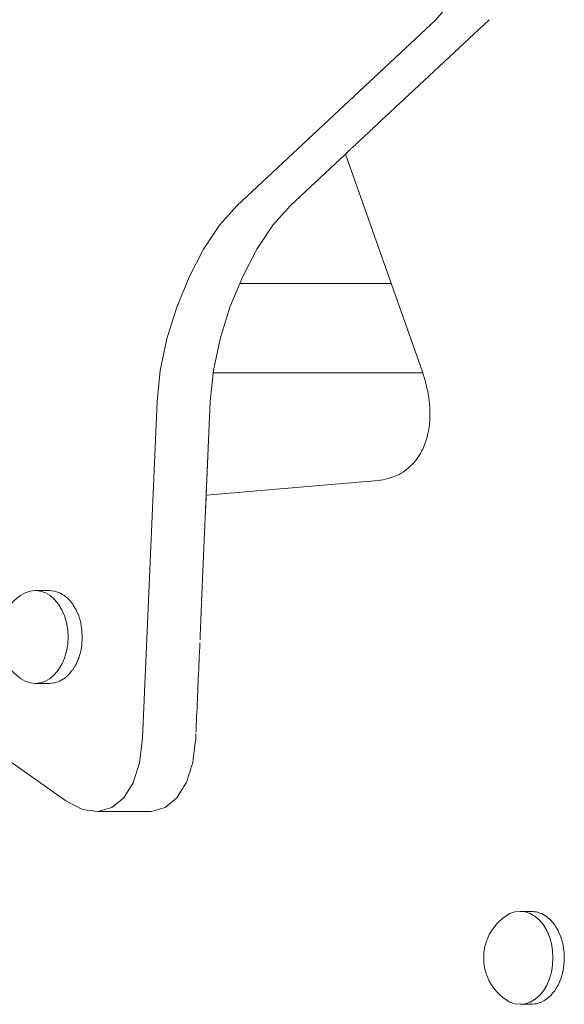
# Model space of a CAD drawing. Units: inches. Extents: x 514 to 662, y 349 to 504.
# Drawn here: x 561 to 562, y 364 to 366 of the extents above; entities that cross this region are included whole.
import ezdxf

# ---------------------------------------------------------------- set-up
doc = ezdxf.new("R2010")
doc.units = ezdxf.units.IN
doc.header["$MEASUREMENT"] = 0
doc.layers.add('_U+0421_U+043B_U+043E_U+0439 1', color=7, linetype='Continuous')

# ---------------------------------------------------------------- blocks, each defined once
blk = doc.blocks.new('block 471')
at = {"layer": '_U+0421_U+043B_U+043E_U+0439 1', "color": 250, "lineweight": 5, "true_color": 0x231f20}
for points in [[(561.1923, 365.4725), (561.2197, 365.4725)], [(561.2197, 365.4725), (561.1923, 365.4725)], [(561.2197, 365.4725), (561.2766, 365.4725)], [(561.2766, 365.4725), (561.2197, 365.4725)], [(561.2766, 365.4725), (561.3343, 365.4725)], [(561.3343, 365.4725), (561.2766, 365.4725)], [(561.3343, 365.4725), (561.393, 365.4725)], [(561.393, 365.4725), (561.3343, 365.4725)], [(561.393, 365.4725), (561.4526, 365.4725)], [(561.4526, 365.4725), (561.393, 365.4725)], [(561.4526, 365.4725), (561.4731, 365.4725)], [(561.4731, 365.4725), (561.4526, 365.4725)], [(561.1433, 365.3072), (561.1638, 365.3072)], [(561.1638, 365.3072), (561.1433, 365.3072)], [(561.1638, 365.3072), (561.2197, 365.3072)], [(561.2197, 365.3072), (561.1638, 365.3072)], [(561.2197, 365.3072), (561.2765, 365.3072)], [(561.2765, 365.3072), (561.2197, 365.3072)], [(561.2765, 365.3072), (561.3343, 365.3072)], [(561.3343, 365.3072), (561.2765, 365.3072)], [(561.3343, 365.3072), (561.393, 365.3072)], [(561.3929, 365.3072), (561.3343, 365.3072)], [(561.4525, 365.3072), (561.3929, 365.3072)], [(561.393, 365.3072), (561.4525, 365.3072)], [(561.4525, 365.3072), (561.513, 365.3072)], [(561.5129, 365.3072), (561.4525, 365.3072)], [(561.5314, 365.3072), (561.5129, 365.3072)], [(561.513, 365.3072), (561.5314, 365.3072)]]:
    blk.add_lwpolyline(points, dxfattribs=at)
blk = doc.blocks.new('block 562')
at = {"layer": '_U+0421_U+043B_U+043E_U+0439 1', "color": 250, "lineweight": 5, "true_color": 0x231f20}
for points in [[(561.2856, 365.6165), (561.3884, 365.7127)], [(561.2538, 365.5808), (561.2856, 365.6165)], [(561.224, 365.5361), (561.2538, 365.5808)], [(561.1972, 365.4846), (561.224, 365.5361)], [(561.1743, 365.4285), (561.1972, 365.4846)], [(561.1562, 365.3699), (561.1743, 365.4285)], [(561.1437, 365.3111), (561.1562, 365.3699)], [(561.1377, 365.2542), (561.1437, 365.3111)], [(561.1302, 365.0803), (561.1377, 365.2542)]]:
    blk.add_lwpolyline(points, dxfattribs=at)
blk = doc.blocks.new('block 564')
at = {"layer": '_U+0421_U+043B_U+043E_U+0439 1', "color": 250, "lineweight": 5, "true_color": 0x231f20}
for points in [[(561.5309, 365.3088), (561.5329, 365.3027)], [(561.5395, 365.2787), (561.5408, 365.2728)], [(561.5408, 365.2728), (561.5419, 365.267)], [(561.5419, 365.267), (561.5428, 365.2612)], [(561.5428, 365.2612), (561.5436, 365.2555)], [(561.545, 365.2332), (561.545, 365.2278)], [(561.5445, 365.2172), (561.5441, 365.2121)], [(561.5449, 365.2225), (561.5445, 365.2172)], [(561.545, 365.2278), (561.5449, 365.2225)], [(561.5418, 365.1971), (561.5407, 365.1923)], [(561.5427, 365.202), (561.5418, 365.1971)], [(561.5435, 365.207), (561.5427, 365.202)], [(561.5441, 365.2121), (561.5435, 365.207)], [(561.5273, 365.1577), (561.5251, 365.1539)], [(561.5295, 365.1616), (561.5273, 365.1577)], [(561.5315, 365.1657), (561.5295, 365.1616)], [(561.5334, 365.1698), (561.5315, 365.1657)], [(561.5339, 365.1711), (561.5334, 365.1698)], [(561.5146, 365.1399), (561.5117, 365.1368)], [(561.5174, 365.1432), (561.5146, 365.1399)], [(561.5251, 365.1539), (561.5226, 365.1502)], [(561.4916, 365.121), (561.4878, 365.1189)], [(561.4952, 365.1232), (561.4916, 365.121)], [(561.4987, 365.1256), (561.4952, 365.1232)], [(561.5007, 365.1271), (561.4987, 365.1256)], [(561.5086, 365.1338), (561.5055, 365.1309)], [(561.5117, 365.1368), (561.5086, 365.1338)], [(561.4488, 365.1077), (561.1302, 365.0803)], [(561.4535, 365.1083), (561.4488, 365.1077)], [(561.4582, 365.109), (561.4535, 365.1083)], [(561.4758, 365.1136), (561.4726, 365.1125)], [(561.4799, 365.1152), (561.4758, 365.1136)], [(561.4839, 365.1169), (561.4799, 365.1152)], [(561.4878, 365.1189), (561.4839, 365.1169)]]:
    blk.add_lwpolyline(points, dxfattribs=at)
blk = doc.blocks.new('block 950')
at = {"layer": '_U+0421_U+043B_U+043E_U+0439 1', "color": 250, "lineweight": 5, "true_color": 0x231f20}
for points in [[(561.4872, 365.8051), (561.6546, 365.9617)], [(561.4765, 365.7951), (561.4792, 365.7976)], [(561.4792, 365.7976), (561.4818, 365.8001)], [(561.4818, 365.8001), (561.4845, 365.8026)], [(561.4845, 365.8026), (561.4872, 365.8051)], [(561.456, 365.7759), (561.4585, 365.7783)], [(561.4585, 365.7783), (561.461, 365.7806)], [(561.461, 365.7806), (561.4635, 365.783)], [(561.4635, 365.783), (561.4661, 365.7854)], [(561.4661, 365.7854), (561.4687, 365.7878)], [(561.4687, 365.7878), (561.4713, 365.7902)], [(561.4713, 365.7902), (561.4739, 365.7926)], [(561.4739, 365.7926), (561.4765, 365.7951)], [(561.4371, 365.7583), (561.4394, 365.7604)], [(561.4394, 365.7604), (561.4417, 365.7625)], [(561.4417, 365.7625), (561.444, 365.7647)], [(561.444, 365.7647), (561.4463, 365.7669)], [(561.4463, 365.7669), (561.4487, 365.7691)], [(561.4487, 365.7691), (561.4511, 365.7714)], [(561.4511, 365.7714), (561.4536, 365.7736)], [(561.4536, 365.7736), (561.456, 365.7759)], [(561.4186, 365.7409), (561.4205, 365.7427)], [(561.4205, 365.7427), (561.4224, 365.7445)], [(561.4224, 365.7445), (561.4244, 365.7463)], [(561.4244, 365.7463), (561.4264, 365.7482)], [(561.4264, 365.7482), (561.4285, 365.7502)], [(561.4285, 365.7502), (561.4306, 365.7521)], [(561.4306, 365.7521), (561.4327, 365.7541)], [(561.4327, 365.7541), (561.4349, 365.7562)], [(561.4349, 365.7562), (561.4371, 365.7583)], [(561.3994, 365.7229), (561.4004, 365.7239)], [(561.4004, 365.7239), (561.4016, 365.725)], [(561.4016, 365.725), (561.4028, 365.7262)], [(561.4028, 365.7262), (561.4041, 365.7274)], [(561.4041, 365.7274), (561.4055, 365.7286)], [(561.4055, 365.7286), (561.4069, 365.73)], [(561.4069, 365.73), (561.4084, 365.7314)], [(561.4084, 365.7314), (561.4099, 365.7328)], [(561.4099, 365.7328), (561.4116, 365.7343)], [(561.4116, 365.7343), (561.4132, 365.7359)], [(561.4132, 365.7359), (561.415, 365.7375)], [(561.415, 365.7375), (561.4168, 365.7392)], [(561.4168, 365.7392), (561.4186, 365.7409)], [(561.3936, 365.7176), (561.3884, 365.7127)], [(561.3884, 365.7127), (561.5309, 365.3088)], [(561.3936, 365.7176), (561.3939, 365.7178)], [(561.3939, 365.7178), (561.3942, 365.7181)], [(561.3942, 365.7181), (561.3947, 365.7186)], [(561.3947, 365.7186), (561.3953, 365.7191)], [(561.3953, 365.7191), (561.3959, 365.7197)], [(561.3959, 365.7197), (561.3966, 365.7204)], [(561.3966, 365.7204), (561.3975, 365.7212)], [(561.3975, 365.7212), (561.3984, 365.722)], [(561.3984, 365.722), (561.3994, 365.7229)], [(561.5309, 365.3088), (561.5329, 365.3027)], [(561.5329, 365.3027), (561.5348, 365.2967)], [(561.5348, 365.2967), (561.5366, 365.2906)], [(561.5366, 365.2906), (561.5381, 365.2846)], [(561.5381, 365.2846), (561.5395, 365.2787)], [(561.5395, 365.2787), (561.5408, 365.2728)], [(561.5408, 365.2728), (561.5419, 365.267)], [(561.5419, 365.267), (561.5428, 365.2612)], [(561.5428, 365.2612), (561.5436, 365.2555)], [(561.5436, 365.2555), (561.5442, 365.2498)], [(561.5442, 365.2498), (561.5446, 365.2442)], [(561.5446, 365.2442), (561.5449, 365.2387)], [(561.5449, 365.2387), (561.545, 365.2332)], [(561.545, 365.2332), (561.545, 365.2278)], [(561.5445, 365.2172), (561.5441, 365.2121)], [(561.5449, 365.2225), (561.5445, 365.2172)], [(561.545, 365.2278), (561.5449, 365.2225)], [(561.5418, 365.1971), (561.5407, 365.1923)], [(561.5427, 365.202), (561.5418, 365.1971)], [(561.5435, 365.207), (561.5427, 365.202)], [(561.5441, 365.2121), (561.5435, 365.207)], [(561.5367, 365.1785), (561.5351, 365.1741)], [(561.5382, 365.183), (561.5367, 365.1785)], [(561.5396, 365.1876), (561.5382, 365.183)], [(561.5407, 365.1923), (561.5396, 365.1876)], [(561.5273, 365.1577), (561.5251, 365.1539)], [(561.5295, 365.1616), (561.5273, 365.1577)], [(561.5315, 365.1657), (561.5295, 365.1616)], [(561.5334, 365.1698), (561.5315, 365.1657)], [(561.5351, 365.1741), (561.5334, 365.1698)], [(561.5146, 365.1399), (561.5117, 365.1368)], [(561.5174, 365.1432), (561.5146, 365.1399)], [(561.5201, 365.1466), (561.5174, 365.1432)], [(561.5226, 365.1502), (561.5201, 365.1466)], [(561.5251, 365.1539), (561.5226, 365.1502)], [(561.4916, 365.121), (561.4878, 365.1189)], [(561.4952, 365.1232), (561.4916, 365.121)], [(561.4987, 365.1256), (561.4952, 365.1232)], [(561.5022, 365.1282), (561.4987, 365.1256)], [(561.5055, 365.1309), (561.5022, 365.1282)], [(561.5086, 365.1338), (561.5055, 365.1309)], [(561.5117, 365.1368), (561.5086, 365.1338)], [(561.4488, 365.1077), (561.1302, 365.0803)], [(561.4535, 365.1083), (561.4488, 365.1077)], [(561.4582, 365.109), (561.4535, 365.1083)], [(561.4628, 365.1098), (561.4582, 365.109)], [(561.4672, 365.1109), (561.4628, 365.1098)], [(561.4715, 365.1122), (561.4672, 365.1109)], [(561.4758, 365.1136), (561.4715, 365.1122)], [(561.4799, 365.1152), (561.4758, 365.1136)], [(561.4839, 365.1169), (561.4799, 365.1152)], [(561.4878, 365.1189), (561.4839, 365.1169)], [(561.1293, 365.0578), (561.1302, 365.0803)], [(561.1235, 364.9241), (561.1235, 364.9243)], [(561.1235, 364.9239), (561.1235, 364.9241)], [(561.1208, 364.8613), (561.1211, 364.8689)], [(561.1211, 364.8689), (561.1214, 364.8763)], [(561.1214, 364.8763), (561.1216, 364.8806)], [(561.1202, 364.8486), (561.1205, 364.8536)], [(561.1205, 364.8536), (561.1208, 364.8613)], [(561.1192, 364.8239), (561.1195, 364.8302)], [(561.1195, 364.8302), (561.1198, 364.8381)], [(561.1198, 364.8381), (561.12, 364.8436)], [(561.1178, 364.7917), (561.1181, 364.7981)], [(561.1181, 364.7981), (561.1184, 364.8062)], [(561.1184, 364.8062), (561.1184, 364.8064)], [(561.117, 364.7737), (561.1174, 364.7819)], [(561.1174, 364.7819), (561.1176, 364.7882)], [(561.116, 364.7493), (561.1163, 364.7575)], [(561.1163, 364.7575), (561.1167, 364.7656)], [(561.1167, 364.7656), (561.117, 364.7737)], [(561.1153, 364.7331), (561.1156, 364.7412)], [(561.1156, 364.7412), (561.116, 364.7493)], [(561.1146, 364.7169), (561.1149, 364.725)], [(561.1149, 364.725), (561.1153, 364.7331)], [(561.1139, 364.7009), (561.1142, 364.7089)], [(561.1142, 364.7089), (561.1146, 364.7169)], [(561.1129, 364.6774), (561.1132, 364.685)], [(561.1132, 364.685), (561.1135, 364.6929)], [(561.1135, 364.6929), (561.1139, 364.7009)], [(561.1122, 364.6616), (561.1125, 364.6694)], [(561.1125, 364.6694), (561.1128, 364.6767)], [(561.1115, 364.6463), (561.1119, 364.6539)], [(561.1119, 364.6539), (561.1122, 364.6616)], [(561.1101, 364.6243), (561.1108, 364.6296)], [(561.1108, 364.6298), (561.1109, 364.6312)], [(561.1109, 364.6312), (561.1111, 364.6369)], [(561.1113, 364.6409), (561.1115, 364.6463)], [(561.1077, 364.6042), (561.1085, 364.6108)], [(561.1085, 364.6108), (561.1093, 364.6175)], [(561.1093, 364.6175), (561.1101, 364.6243)], [(561.1061, 364.5911), (561.1069, 364.5976)], [(561.1069, 364.5976), (561.1077, 364.6042)], [(561.1002, 364.5687), (561.1019, 364.5739)], [(561.1019, 364.5739), (561.1036, 364.5792)], [(561.1036, 364.5792), (561.1052, 364.5842)], [(561.1052, 364.5842), (561.1053, 364.5846)], [(561.1053, 364.5846), (561.1061, 364.5911)], [(561.0953, 364.5533), (561.0969, 364.5584)], [(561.0969, 364.5584), (561.0986, 364.5635)], [(561.0986, 364.5635), (561.1002, 364.5687)], [(561.0864, 364.536), (561.0889, 364.54)], [(561.0889, 364.54), (561.0914, 364.544)], [(561.0914, 364.544), (561.0933, 364.547)], [(561.0933, 364.547), (561.0937, 364.5482)], [(561.0937, 364.5482), (561.0953, 364.5533)], [(561.0539, 364.5012), (561.0759, 364.5192)], [(561.0759, 364.5192), (561.0816, 364.5283)], [(561.0816, 364.5283), (561.084, 364.5321)], [(561.084, 364.5321), (561.0864, 364.536)], [(561.0539, 364.5012), (561.0281, 364.4938)], [(561.7332, 364.3087), (561.7364, 364.3084)], [(561.7364, 364.3084), (561.7384, 364.3081)], [(561.7384, 364.3081), (561.7427, 364.3076)], [(561.7427, 364.3076), (561.7458, 364.3066)], [(561.7458, 364.3066), (561.7508, 364.3049)], [(561.7508, 364.3049), (561.752, 364.3045)], [(561.752, 364.3045), (561.755, 364.3028)], [(561.755, 364.3028), (561.7608, 364.2993)], [(561.7608, 364.2993), (561.7636, 364.2969)], [(561.7636, 364.2969), (561.769, 364.2923)], [(561.7714, 364.2893), (561.769, 364.2923)], [(561.7762, 364.2835), (561.7714, 364.2893)], [(561.7783, 364.28), (561.7762, 364.2835)], [(561.7824, 364.2732), (561.7783, 364.28)], [(561.7831, 364.2716), (561.7824, 364.2732)], [(561.7841, 364.2693), (561.7831, 364.2716)], [(561.7874, 364.2617), (561.7841, 364.2693)], [(561.7887, 364.2575), (561.7874, 364.2617)], [(561.7894, 364.2551), (561.7887, 364.2575)], [(561.7911, 364.2492), (561.7894, 364.2551)], [(561.7918, 364.2448), (561.7911, 364.2492)], [(561.7924, 364.2417), (561.7918, 364.2448)], [(561.7933, 364.2361), (561.7924, 364.2417)], [(561.7936, 364.2315), (561.7933, 364.2361)], [(561.7937, 364.23), (561.7936, 364.2315)], [(561.7941, 364.2226), (561.7937, 364.23)], [(561.7926, 364.2047), (561.7933, 364.2091)], [(561.7933, 364.2092), (561.7938, 364.218)], [(561.7933, 364.2091), (561.7933, 364.2092)], [(561.7938, 364.218), (561.7939, 364.2192)], [(561.7939, 364.2192), (561.7941, 364.2226)], [(561.7874, 364.1835), (561.7898, 364.1916)], [(561.7898, 364.1916), (561.7899, 364.1918)], [(561.7899, 364.1918), (561.7911, 364.196)], [(561.7911, 364.196), (561.7918, 364.2002)], [(561.7918, 364.2002), (561.7926, 364.2047)], [(561.7808, 364.1692), (561.7824, 364.172)], [(561.7824, 364.172), (561.7843, 364.1762)], [(561.7843, 364.1762), (561.7857, 364.1796)], [(561.7857, 364.1796), (561.7874, 364.1835)], [(561.769, 364.1529), (561.7724, 364.157)], [(561.7724, 364.157), (561.7738, 364.1587)], [(561.7738, 364.1587), (561.7762, 364.1617)], [(561.7762, 364.1617), (561.7769, 364.1628)], [(561.7769, 364.1628), (561.7803, 364.1685)], [(561.7803, 364.1685), (561.7808, 364.1692)], [(561.7332, 364.1365), (561.735, 364.1367)], [(561.735, 364.1367), (561.7395, 364.1372)], [(561.7395, 364.1372), (561.7427, 364.1375)], [(561.7427, 364.1375), (561.743, 364.1376)], [(561.743, 364.1376), (561.7489, 364.1396)], [(561.7489, 364.1396), (561.7499, 364.14)], [(561.7499, 364.14), (561.752, 364.1407)], [(561.752, 364.1407), (561.7563, 364.1432)], [(561.7563, 364.1432), (561.7578, 364.1441)], [(561.7578, 364.1441), (561.7608, 364.1458)], [(561.7608, 364.1458), (561.7622, 364.1471)], [(561.7622, 364.1471), (561.7662, 364.1505)], [(561.7662, 364.1505), (561.7676, 364.1517)], [(561.7676, 364.1517), (561.769, 364.1529)]]:
    blk.add_lwpolyline(points, dxfattribs=at)
blk = doc.blocks.new('block 951')
at = {"layer": '_U+0421_U+043B_U+043E_U+0439 1', "color": 250, "lineweight": 5, "true_color": 0x231f20}
for points in [[(561.5559, 365.9617), (561.5811, 365.9914)], [(561.187, 365.6165), (561.5559, 365.9617)], [(561.2856, 365.6165), (561.3884, 365.7127)], [(561.1551, 365.5808), (561.187, 365.6165)], [(561.2538, 365.5808), (561.2856, 365.6165)], [(561.1254, 365.5361), (561.1551, 365.5808)], [(561.224, 365.5361), (561.2538, 365.5808)], [(561.0986, 365.4846), (561.1254, 365.5361)], [(561.1972, 365.4846), (561.224, 365.5361)], [(561.0757, 365.4285), (561.0986, 365.4846)], [(561.1743, 365.4285), (561.1972, 365.4846)], [(561.0575, 365.3699), (561.0757, 365.4285)], [(561.1562, 365.3699), (561.1743, 365.4285)], [(561.045, 365.3111), (561.0575, 365.3699)], [(561.1437, 365.3111), (561.1562, 365.3699)], [(561.0391, 365.2542), (561.045, 365.3111)], [(561.1377, 365.2542), (561.1437, 365.3111)], [(561.0122, 364.6298), (561.0391, 365.2542)], [(561.1217, 364.8821), (561.1377, 365.2542)], [(560.8412, 364.9033), (560.8396, 364.9035)], [(560.8426, 364.9032), (560.8412, 364.9033)], [(560.8491, 364.9025), (560.8426, 364.9032)], [(560.8507, 364.9019), (560.8491, 364.9025)], [(560.8584, 364.8993), (560.8507, 364.9019)], [(560.8599, 364.8984), (560.8584, 364.8993)], [(560.8647, 364.8956), (560.8599, 364.8984)], [(560.8672, 364.8941), (560.8647, 364.8956)], [(560.8687, 364.8929), (560.8672, 364.8941)], [(560.8754, 364.8871), (560.8687, 364.8929)], [(560.8766, 364.8856), (560.8754, 364.8871)], [(560.8827, 364.8783), (560.8766, 364.8856)], [(560.8837, 364.8765), (560.8827, 364.8783)], [(560.8889, 364.868), (560.8837, 364.8765)], [(560.8889, 364.868), (560.8897, 364.866)], [(560.8897, 364.866), (560.8939, 364.8565)], [(560.8939, 364.8565), (560.8945, 364.8543)], [(560.8945, 364.8543), (560.8975, 364.844)], [(561.12, 364.8422), (561.1203, 364.8491)], [(560.8975, 364.844), (560.8979, 364.8417)], [(560.8979, 364.8417), (560.8997, 364.8309)], [(560.8997, 364.8309), (560.8999, 364.8285)], [(560.9004, 364.8151), (560.8997, 364.8039)], [(560.8999, 364.8285), (560.9005, 364.8174)], [(560.9005, 364.8171), (560.9004, 364.8151)], [(560.9005, 364.8174), (560.9005, 364.8171)], [(561.1187, 364.812), (561.1192, 364.8234)], [(560.4742, 364.793), (560.87, 364.5137)], [(560.8994, 364.8017), (560.8975, 364.7908)], [(560.8997, 364.8039), (560.8994, 364.8017)], [(560.893, 364.7763), (560.8889, 364.7668)], [(560.8939, 364.7783), (560.893, 364.7763)], [(560.8947, 364.7812), (560.8939, 364.7783)], [(560.8969, 364.7886), (560.8947, 364.7812)], [(560.8975, 364.7908), (560.8969, 364.7886)], [(561.1176, 364.7882), (561.1178, 364.7916)], [(560.8827, 364.7565), (560.8814, 364.755)], [(560.8878, 364.765), (560.8827, 364.7565)], [(560.8889, 364.7668), (560.8878, 364.765)], [(560.8657, 364.7398), (560.8584, 364.7355)], [(560.8666, 364.7403), (560.8657, 364.7398)], [(560.8672, 364.7407), (560.8666, 364.7403)], [(560.874, 364.7465), (560.8672, 364.7407)], [(560.8754, 364.7477), (560.874, 364.7465)], [(560.8814, 364.755), (560.8754, 364.7477)], [(560.8475, 364.7322), (560.8396, 364.7313)], [(560.8491, 364.7323), (560.8475, 364.7322)], [(560.8475, 364.7322), (560.8475, 364.7322)], [(560.8568, 364.7349), (560.8491, 364.7323)], [(560.8584, 364.7355), (560.8568, 364.7349)], [(561.1139, 364.7007), (561.1139, 364.7009)], [(561.1128, 364.6767), (561.1129, 364.6775)], [(561.0066, 364.5842), (561.0122, 364.6298)], [(561.1108, 364.6298), (561.1112, 364.6387)], [(561.1093, 364.6174), (561.1093, 364.6175)], [(561.1069, 364.5976), (561.1077, 364.6042)], [(560.9947, 364.547), (561.0066, 364.5842)], [(561.1019, 364.5739), (561.1036, 364.5792)], [(561.1052, 364.5842), (561.1053, 364.5846)], [(560.9773, 364.5192), (560.9947, 364.547)], [(561.0933, 364.547), (561.0937, 364.5482)], [(560.9552, 364.5012), (560.9773, 364.5192)], [(560.87, 364.5137), (560.9008, 364.4978)], [(560.9294, 364.4938), (560.9552, 364.5012)], [(560.9008, 364.4978), (560.9294, 364.4938)], [(561.0281, 364.4938), (560.9294, 364.4938)]]:
    blk.add_lwpolyline(points, dxfattribs=at)
blk = doc.blocks.new('block 954')
at = {"layer": '_U+0421_U+043B_U+043E_U+0439 1', "color": 250, "lineweight": 5, "true_color": 0x231f20}
for points in [[(560.8039, 364.9025), (560.7946, 364.8993)], [(560.8134, 364.9035), (560.8039, 364.9025)], [(560.8229, 364.9025), (560.8134, 364.9035)], [(560.8134, 364.9035), (560.8396, 364.9035)], [(560.8322, 364.8993), (560.8229, 364.9025)], [(560.7705, 364.8806), (560.7738, 364.8841)], [(560.7816, 364.8909), (560.7738, 364.8841)], [(560.7816, 364.8909), (560.7857, 364.8941)], [(560.7946, 364.8993), (560.7857, 364.8941)], [(560.841, 364.8941), (560.8322, 364.8993)], [(560.8492, 364.8871), (560.841, 364.8941)], [(560.8565, 364.8783), (560.8492, 364.8871)], [(560.7615, 364.8692), (560.7562, 364.8604)], [(560.7615, 364.8692), (560.7639, 364.8727)], [(560.7705, 364.8806), (560.7639, 364.8727)], [(560.8627, 364.868), (560.8565, 364.8783)], [(560.8677, 364.8565), (560.8627, 364.868)], [(560.751, 364.8481), (560.7481, 364.8383)], [(560.751, 364.8481), (560.752, 364.8506)], [(560.7562, 364.8604), (560.752, 364.8506)], [(560.8713, 364.844), (560.8677, 364.8565)], [(560.7481, 364.8383), (560.7464, 364.828)], [(560.8735, 364.8309), (560.8713, 364.844)], [(560.8743, 364.8174), (560.8735, 364.8309)], [(560.7458, 364.8174), (560.7464, 364.828)], [(560.7458, 364.8174), (560.7464, 364.8068)], [(560.8735, 364.8039), (560.8743, 364.8174)], [(560.7464, 364.8068), (560.7481, 364.7965)], [(560.7481, 364.7965), (560.751, 364.7867)], [(560.8713, 364.7908), (560.8735, 364.8039)], [(560.751, 364.7867), (560.752, 364.7842)], [(560.752, 364.7842), (560.7562, 364.7744)], [(560.7562, 364.7744), (560.7615, 364.7656)], [(560.8627, 364.7668), (560.8677, 364.7783)], [(560.8677, 364.7783), (560.8713, 364.7908)], [(560.7615, 364.7656), (560.7639, 364.7621)], [(560.7639, 364.7621), (560.7705, 364.7542)], [(560.8492, 364.7477), (560.8565, 364.7565)], [(560.8565, 364.7565), (560.8627, 364.7668)], [(560.7705, 364.7542), (560.7738, 364.7507)], [(560.7738, 364.7507), (560.7816, 364.7439)], [(560.7816, 364.7439), (560.7857, 364.7407)], [(560.7857, 364.7407), (560.7946, 364.7355)], [(560.8322, 364.7355), (560.841, 364.7407)], [(560.841, 364.7407), (560.8492, 364.7477)], [(560.7946, 364.7355), (560.8039, 364.7323)], [(560.8039, 364.7323), (560.8134, 364.7313)], [(560.8134, 364.7313), (560.8229, 364.7323)], [(560.8134, 364.7313), (560.8396, 364.7313)], [(560.8229, 364.7323), (560.8322, 364.7355)]]:
    blk.add_lwpolyline(points, dxfattribs=at)
blk = doc.blocks.new('block 960')
at = {"layer": '_U+0421_U+043B_U+043E_U+0439 1', "color": 250, "lineweight": 5, "true_color": 0x231f20}
for points in [[(561.6933, 364.3045), (561.6845, 364.2993)], [(561.7026, 364.3076), (561.6933, 364.3045)], [(561.7122, 364.3087), (561.7026, 364.3076)], [(561.7217, 364.3076), (561.7122, 364.3087)], [(561.7122, 364.3087), (561.7332, 364.3087)], [(561.731, 364.3045), (561.7217, 364.3076)], [(561.7398, 364.2993), (561.731, 364.3045)], [(561.6692, 364.2858), (561.6626, 364.2779)], [(561.6692, 364.2858), (561.6725, 364.2893)], [(561.6803, 364.2961), (561.6725, 364.2893)], [(561.6803, 364.2961), (561.6845, 364.2993)], [(561.748, 364.2923), (561.7398, 364.2993)], [(561.7552, 364.2835), (561.748, 364.2923)], [(561.7614, 364.2732), (561.7552, 364.2835)], [(561.655, 364.2656), (561.6508, 364.2558)], [(561.6603, 364.2744), (561.655, 364.2656)], [(561.6603, 364.2744), (561.6626, 364.2779)], [(561.7664, 364.2617), (561.7614, 364.2732)], [(561.6498, 364.2533), (561.6469, 364.2435)], [(561.6498, 364.2533), (561.6508, 364.2558)], [(561.7701, 364.2492), (561.7664, 364.2617)], [(561.7723, 364.2361), (561.7701, 364.2492)], [(561.6446, 364.2226), (561.6451, 364.2332)], [(561.6469, 364.2435), (561.6451, 364.2332)], [(561.7731, 364.2226), (561.7723, 364.2361)], [(561.6446, 364.2226), (561.6451, 364.212)], [(561.6451, 364.212), (561.6469, 364.2017)], [(561.7701, 364.196), (561.7723, 364.2091)], [(561.7723, 364.2091), (561.7731, 364.2226)], [(561.6469, 364.2017), (561.6498, 364.1918)], [(561.6498, 364.1918), (561.6508, 364.1893)], [(561.7664, 364.1835), (561.7701, 364.196)], [(561.6508, 364.1893), (561.655, 364.1795)], [(561.655, 364.1795), (561.6603, 364.1708)], [(561.7552, 364.1617), (561.7614, 364.172)], [(561.7614, 364.172), (561.7664, 364.1835)], [(561.6603, 364.1708), (561.6626, 364.1673)], [(561.6626, 364.1673), (561.6692, 364.1593)], [(561.6692, 364.1593), (561.6725, 364.1559)], [(561.6725, 364.1559), (561.6803, 364.1491)], [(561.748, 364.1529), (561.7552, 364.1617)], [(561.6803, 364.1491), (561.6845, 364.1458)], [(561.6845, 364.1458), (561.6933, 364.1407)], [(561.6933, 364.1407), (561.7026, 364.1375)], [(561.7026, 364.1375), (561.7122, 364.1365)], [(561.7122, 364.1365), (561.7217, 364.1375)], [(561.7122, 364.1365), (561.7332, 364.1365)], [(561.7217, 364.1375), (561.731, 364.1407)], [(561.731, 364.1407), (561.7398, 364.1458)], [(561.7398, 364.1458), (561.748, 364.1529)]]:
    blk.add_lwpolyline(points, dxfattribs=at)
blk = doc.blocks.new('block 441')
at = {"layer": '_U+0421_U+043B_U+043E_U+0439 1'}
for name in ['block 564', 'block 950', 'block 951', 'block 562', 'block 471', 'block 954', 'block 960']:
    blk.add_blockref(name, (0, 0), dxfattribs=at)

msp = doc.modelspace()

# ---------------------------------------------------------------- block references
at = {"layer": '_U+0421_U+043B_U+043E_U+0439 1'}
msp.add_blockref('block 441', (0, 0), dxfattribs=at)

doc.saveas('drawing.dxf')
